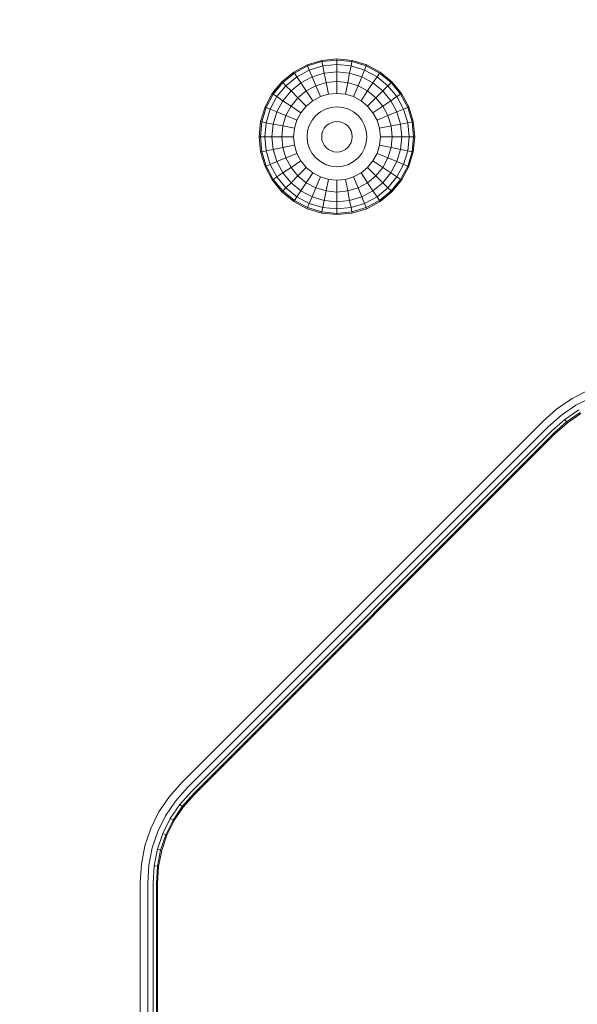
# Model space of a CAD drawing. Units: millimetres. Extents: x 628 to 7578, y -1275 to 8112.
# Drawn here: x 3440 to 3536, y 6090 to 6260 of the extents above; entities that cross this region are included whole.
import ezdxf

# ---------------------------------------------------------------- set-up
doc = ezdxf.new("R2010")
doc.units = ezdxf.units.MM
doc.layers.add('размер', color=92, linetype='Continuous', lineweight=15)
doc.styles.get("Standard").update_dxf_attribs({"font": 'txt.shx'})
doc.dimstyles.new('Размер М1.1', dxfattribs={"dimtxt": 300, "dimasz": 200, "dimexe": 1, "dimexo": 1, "dimgap": 50, "dimtad": 1, "dimdec": 0, "dimzin": 0, "dimtxsty": 'Standard', "dimcen": 2.5, "dimazin": 0, "dimtfac": 1, "dimtmove": 0, "dimatfit": 3, "dimfxl": 1, "dimtzin": 0, "dimarcsym": 0})

# ---------------------------------------------------------------- blocks, each defined once
blk = doc.blocks.new('*D12')
at = {"layer": 'Defpoints', "color": 0, "transparency": 16777216}
for p in [(2033.45, 8111.85), (4088.48, 8111.85), (4307.32, 5919.96)]:
    blk.add_point(p, dxfattribs=at)
at = {"layer": 'размер', "color": 0, "lineweight": -2, "transparency": 16777216}
for p, q in [((4087.48, 8111.85), (2032.45, 8111.85)), ((2033.45, 6119.96), (2033.45, 7911.85)), ((4306.32, 5919.96), (2032.45, 5919.96))]:
    blk.add_line(p, q, dxfattribs=at)
at = {"layer": 'размер', "color": 0, "transparency": 16777216}
for points in [[(2000.12, 7911.85), (2066.79, 7911.85), (2033.45, 8111.85)], [(2000.12, 6119.96), (2066.79, 6119.96), (2033.45, 5919.96)]]:
    blk.add_solid(points, dxfattribs=at)
at = {"layer": 'размер', "color": 0, "transparency": 16777216, "insert": (1883.45, 7015.91), "char_height": 200, "attachment_point": 5, "rotation": 90}
blk.add_mtext('2100', dxfattribs=at)
blk = doc.blocks.new('*D13')
at = {"layer": 'Defpoints', "color": 0, "transparency": 16777216}
for p in [(2655.68, 6566.96), (4498.12, 6566.96), (4246.93, 5919.96)]:
    blk.add_point(p, dxfattribs=at)
at = {"layer": 'размер', "color": 0, "lineweight": -2, "transparency": 16777216}
for p, q in [((2655.68, 6566.96), (2655.68, 7333.62)), ((4497.12, 6566.96), (2654.68, 6566.96)), ((2655.68, 6119.96), (2655.68, 6366.96)), ((4245.93, 5919.96), (2654.68, 5919.96))]:
    blk.add_line(p, q, dxfattribs=at)
at = {"layer": 'размер', "color": 0, "transparency": 16777216}
for points in [[(2622.34, 6366.96), (2689.01, 6366.96), (2655.68, 6566.96)], [(2622.34, 6119.96), (2689.01, 6119.96), (2655.68, 5919.96)]]:
    blk.add_solid(points, dxfattribs=at)
at = {"layer": 'размер', "color": 0, "transparency": 16777216, "insert": (2505.68, 7050.29), "char_height": 200, "attachment_point": 5, "rotation": 90}
blk.add_mtext('600', dxfattribs=at)

msp = doc.modelspace()

# ---------------------------------------------------------------- linework, layer by layer
at = {"color": 0, "linetype": 'Continuous', "lineweight": 0, "extrusion": (0, 1, -2.22045e-16)}
for p, q in [((3491.86, 6253.15), (3494.48, 6253.41)), ((3494.48, 6253.41), (3497.11, 6253.15)), ((3494.48, 6253.2), (3494.48, 6253.41)), ((3487.01, 6251.14), (3489.33, 6252.39)), ((3487.12, 6250.97), (3489.41, 6252.19)), ((3489.33, 6252.39), (3491.86, 6253.15)), ((3489.41, 6252.19), (3489.33, 6252.39)), ((3489.41, 6252.19), (3491.89, 6252.94)), ((3489.7, 6251.48), (3489.41, 6252.19)), ((3489.7, 6251.48), (3492.04, 6252.19)), ((3491.89, 6252.94), (3491.86, 6253.15)), ((3491.89, 6252.94), (3494.48, 6253.2)), ((3492.04, 6252.19), (3491.89, 6252.94)), ((3492.04, 6252.19), (3494.48, 6252.43)), ((3492.29, 6250.97), (3492.04, 6252.19)), ((3494.48, 6253.2), (3497.06, 6252.94)), ((3494.48, 6252.43), (3494.48, 6253.2)), ((3494.48, 6252.43), (3496.91, 6252.19)), ((3494.48, 6251.18), (3494.48, 6252.43)), ((3496.67, 6250.97), (3496.91, 6252.19)), ((3496.91, 6252.19), (3497.06, 6252.94)), ((3496.91, 6252.19), (3499.25, 6251.48)), ((3497.06, 6252.94), (3497.11, 6253.15)), ((3497.06, 6252.94), (3499.54, 6252.19)), ((3497.11, 6253.15), (3499.63, 6252.38)), ((3499.25, 6251.48), (3499.54, 6252.19)), ((3499.54, 6252.19), (3499.63, 6252.38)), ((3499.54, 6252.19), (3501.83, 6250.97)), ((3499.63, 6252.38), (3501.95, 6251.14)), ((3484.97, 6249.47), (3487.01, 6251.14)), ((3485.12, 6249.32), (3487.12, 6250.97)), ((3485.66, 6248.78), (3487.55, 6250.33)), ((3487.12, 6250.97), (3487.01, 6251.14)), ((3487.55, 6250.33), (3487.12, 6250.97)), ((3487.55, 6250.33), (3489.7, 6251.48)), ((3488.24, 6249.29), (3487.55, 6250.33)), ((3488.24, 6249.29), (3490.18, 6250.33)), ((3490.18, 6250.33), (3489.7, 6251.48)), ((3490.18, 6250.33), (3492.29, 6250.97)), ((3490.82, 6248.78), (3490.18, 6250.33)), ((3492.29, 6250.97), (3494.48, 6251.18)), ((3492.62, 6249.32), (3492.29, 6250.97)), ((3494.48, 6251.18), (3496.67, 6250.97)), ((3494.48, 6249.5), (3494.48, 6251.18)), ((3496.34, 6249.32), (3496.67, 6250.97)), ((3496.67, 6250.97), (3498.77, 6250.33)), ((3498.13, 6248.78), (3498.77, 6250.33)), ((3498.77, 6250.33), (3499.25, 6251.48)), ((3498.77, 6250.33), (3500.71, 6249.29)), ((3499.25, 6251.48), (3501.41, 6250.33)), ((3500.71, 6249.29), (3501.41, 6250.33)), ((3501.41, 6250.33), (3501.83, 6250.97)), ((3501.41, 6250.33), (3503.3, 6248.78)), ((3501.83, 6250.97), (3501.95, 6251.14)), ((3501.83, 6250.97), (3503.84, 6249.32)), ((3501.95, 6251.14), (3503.99, 6249.47)), ((3483.3, 6247.43), (3484.97, 6249.47)), ((3483.47, 6247.31), (3485.12, 6249.32)), ((3484.11, 6246.89), (3485.66, 6248.78)), ((3485.12, 6249.32), (3484.97, 6249.47)), ((3485.66, 6248.78), (3485.12, 6249.32)), ((3486.54, 6247.9), (3485.66, 6248.78)), ((3486.54, 6247.9), (3488.24, 6249.29)), ((3489.17, 6247.9), (3488.24, 6249.29)), ((3489.17, 6247.9), (3490.82, 6248.78)), ((3490.82, 6248.78), (3492.62, 6249.32)), ((3491.61, 6246.89), (3490.82, 6248.78)), ((3492.62, 6249.32), (3494.48, 6249.5)), ((3493.01, 6247.31), (3492.62, 6249.32)), ((3494.48, 6249.5), (3496.34, 6249.32)), ((3494.48, 6247.46), (3494.48, 6249.5)), ((3495.94, 6247.31), (3496.34, 6249.32)), ((3496.34, 6249.32), (3498.13, 6248.78)), ((3497.35, 6246.89), (3498.13, 6248.78)), ((3498.13, 6248.78), (3499.78, 6247.9)), ((3499.78, 6247.9), (3500.71, 6249.29)), ((3500.71, 6249.29), (3502.41, 6247.9)), ((3502.41, 6247.9), (3503.3, 6248.78)), ((3503.3, 6248.78), (3503.84, 6249.32)), ((3503.3, 6248.78), (3504.85, 6246.89)), ((3503.84, 6249.32), (3503.99, 6249.47)), ((3503.84, 6249.32), (3505.49, 6247.31)), ((3503.99, 6249.47), (3505.66, 6247.43)), ((3482.05, 6245.11), (3483.3, 6247.43)), ((3482.24, 6245.02), (3483.47, 6247.31)), ((3482.95, 6244.73), (3484.11, 6246.89)), ((3483.47, 6247.31), (3483.3, 6247.43)), ((3484.11, 6246.89), (3483.47, 6247.31)), ((3485.14, 6246.19), (3484.11, 6246.89)), ((3485.14, 6246.19), (3486.54, 6247.9)), ((3487.73, 6246.71), (3486.54, 6247.9)), ((3486.54, 6245.26), (3487.73, 6246.71)), ((3487.73, 6246.71), (3489.17, 6247.9)), ((3489.17, 6245.26), (3487.73, 6246.71)), ((3490.31, 6246.19), (3489.17, 6247.9)), ((3490.31, 6246.19), (3491.61, 6246.89)), ((3491.61, 6246.89), (3493.01, 6247.31)), ((3493.01, 6247.31), (3494.48, 6247.46)), ((3494.48, 6247.46), (3495.94, 6247.31)), ((3495.94, 6247.31), (3497.35, 6246.89)), ((3497.35, 6246.89), (3498.64, 6246.19)), ((3498.64, 6246.19), (3499.78, 6247.9)), ((3499.78, 6247.9), (3501.23, 6246.71)), ((3499.78, 6245.26), (3501.23, 6246.71)), ((3501.23, 6246.71), (3502.41, 6247.9)), ((3501.23, 6246.71), (3502.41, 6245.26)), ((3502.41, 6247.9), (3503.81, 6246.19)), ((3503.81, 6246.19), (3504.85, 6246.89)), ((3504.85, 6246.89), (3505.49, 6247.31)), ((3504.85, 6246.89), (3506, 6244.73)), ((3505.49, 6247.31), (3505.66, 6247.43)), ((3505.49, 6247.31), (3506.71, 6245.02)), ((3505.66, 6247.43), (3506.91, 6245.1)), ((3481.29, 6242.59), (3482.05, 6245.11)), ((3481.49, 6242.54), (3482.24, 6245.02)), ((3482.24, 6245.02), (3482.05, 6245.11)), ((3482.95, 6244.73), (3482.24, 6245.02)), ((3484.11, 6244.25), (3485.14, 6246.19)), ((3486.54, 6245.26), (3485.14, 6246.19)), ((3485.66, 6243.61), (3486.54, 6245.26)), ((3488.24, 6244.12), (3486.54, 6245.26)), ((3488.24, 6244.12), (3489.17, 6245.26)), ((3489.17, 6245.26), (3490.31, 6246.19)), ((3492.5, 6244.73), (3493.47, 6245.02)), ((3493.47, 6245.02), (3494.48, 6245.12)), ((3494.48, 6245.12), (3495.49, 6245.02)), ((3495.49, 6245.02), (3496.45, 6244.73)), ((3498.64, 6246.19), (3499.78, 6245.26)), ((3499.78, 6245.26), (3500.71, 6244.12)), ((3500.71, 6244.12), (3502.41, 6245.26)), ((3502.41, 6245.26), (3503.81, 6246.19)), ((3502.41, 6245.26), (3503.3, 6243.61)), ((3503.81, 6246.19), (3504.85, 6244.25)), ((3506, 6244.73), (3506.71, 6245.02)), ((3506.71, 6245.02), (3506.91, 6245.1)), ((3506.71, 6245.02), (3507.46, 6242.54)), ((3506.91, 6245.1), (3507.67, 6242.58)), ((3482.24, 6242.39), (3482.95, 6244.73)), ((3484.11, 6244.25), (3482.95, 6244.73)), ((3483.47, 6242.15), (3484.11, 6244.25)), ((3485.66, 6243.61), (3484.11, 6244.25)), ((3485.12, 6241.82), (3485.66, 6243.61)), ((3487.55, 6242.83), (3485.66, 6243.61)), ((3487.55, 6242.83), (3488.24, 6244.12)), ((3490.18, 6242.83), (3490.82, 6243.61)), ((3490.82, 6243.61), (3491.61, 6244.25)), ((3491.61, 6244.25), (3492.5, 6244.73)), ((3496.45, 6244.73), (3497.35, 6244.25)), ((3497.35, 6244.25), (3498.13, 6243.61)), ((3498.13, 6243.61), (3498.77, 6242.83)), ((3500.71, 6244.12), (3501.41, 6242.83)), ((3501.41, 6242.83), (3503.3, 6243.61)), ((3503.3, 6243.61), (3504.85, 6244.25)), ((3503.3, 6243.61), (3503.84, 6241.82)), ((3504.85, 6244.25), (3506, 6244.73)), ((3504.85, 6244.25), (3505.49, 6242.15)), ((3506, 6244.73), (3506.71, 6242.39)), ((3481.03, 6239.96), (3481.29, 6242.59)), ((3481.24, 6239.96), (3481.49, 6242.54)), ((3481.49, 6242.54), (3481.29, 6242.59)), ((3482.24, 6242.39), (3481.49, 6242.54)), ((3482.01, 6239.96), (3482.24, 6242.39)), ((3483.47, 6242.15), (3482.24, 6242.39)), ((3483.25, 6239.96), (3483.47, 6242.15)), ((3485.12, 6241.82), (3483.47, 6242.15)), ((3484.93, 6239.96), (3485.12, 6241.82)), ((3487.12, 6241.42), (3485.12, 6241.82)), ((3487.12, 6241.42), (3487.55, 6242.83)), ((3489.41, 6240.97), (3489.7, 6241.93)), ((3489.7, 6241.93), (3490.18, 6242.83)), ((3492.29, 6241.42), (3492.62, 6241.82)), ((3492.62, 6241.82), (3493.01, 6242.15)), ((3493.01, 6242.15), (3493.47, 6242.39)), ((3493.47, 6242.39), (3493.96, 6242.54)), ((3493.96, 6242.54), (3494.48, 6242.59)), ((3494.48, 6242.59), (3494.99, 6242.54)), ((3494.99, 6242.54), (3495.49, 6242.39)), ((3495.49, 6242.39), (3495.94, 6242.15)), ((3495.94, 6242.15), (3496.34, 6241.82)), ((3496.34, 6241.82), (3496.67, 6241.42)), ((3498.77, 6242.83), (3499.25, 6241.93)), ((3499.25, 6241.93), (3499.54, 6240.97)), ((3501.41, 6242.83), (3501.83, 6241.42)), ((3501.83, 6241.42), (3503.84, 6241.82)), ((3503.84, 6241.82), (3505.49, 6242.15)), ((3504.02, 6239.96), (3503.84, 6241.82)), ((3505.49, 6242.15), (3506.71, 6242.39)), ((3505.7, 6239.96), (3505.49, 6242.15)), ((3506.71, 6242.39), (3507.46, 6242.54)), ((3506.95, 6239.96), (3506.71, 6242.39)), ((3507.46, 6242.54), (3507.67, 6242.58)), ((3507.72, 6239.96), (3507.46, 6242.54)), ((3507.93, 6239.95), (3507.67, 6242.58)), ((3481.28, 6237.34), (3481.03, 6239.96)), ((3481.24, 6239.96), (3481.03, 6239.96)), ((3481.49, 6237.37), (3481.24, 6239.96)), ((3482.01, 6239.96), (3481.24, 6239.96)), ((3482.24, 6237.52), (3482.01, 6239.96)), ((3483.25, 6239.96), (3482.01, 6239.96)), ((3483.47, 6237.77), (3483.25, 6239.96)), ((3484.93, 6239.96), (3483.25, 6239.96)), ((3485.12, 6238.1), (3484.93, 6239.96)), ((3486.98, 6239.96), (3484.93, 6239.96)), ((3486.98, 6239.96), (3487.12, 6241.42)), ((3487.12, 6238.49), (3486.98, 6239.96)), ((3489.31, 6239.96), (3489.41, 6240.97)), ((3489.41, 6238.95), (3489.31, 6239.96)), ((3491.84, 6239.96), (3491.89, 6240.47)), ((3491.89, 6239.44), (3491.84, 6239.96)), ((3491.89, 6240.47), (3492.04, 6240.97)), ((3492.04, 6240.97), (3492.29, 6241.42)), ((3496.67, 6241.42), (3496.91, 6240.97)), ((3496.91, 6240.97), (3497.06, 6240.47)), ((3497.11, 6239.96), (3497.06, 6240.47)), ((3497.11, 6239.96), (3497.06, 6239.44)), ((3499.64, 6239.96), (3499.54, 6240.97)), ((3499.64, 6239.96), (3499.54, 6238.95)), ((3501.98, 6239.96), (3501.83, 6241.42)), ((3501.98, 6239.96), (3501.83, 6238.49)), ((3501.98, 6239.96), (3504.02, 6239.96)), ((3504.02, 6239.96), (3503.84, 6238.1)), ((3504.02, 6239.96), (3505.7, 6239.96)), ((3505.7, 6239.96), (3505.49, 6237.77)), ((3505.7, 6239.96), (3506.95, 6239.96)), ((3506.95, 6239.96), (3506.71, 6237.52)), ((3506.95, 6239.96), (3507.72, 6239.96)), ((3507.72, 6239.96), (3507.46, 6237.37)), ((3507.93, 6239.95), (3507.67, 6237.33)), ((3507.72, 6239.96), (3507.93, 6239.95)), ((3485.12, 6238.1), (3483.47, 6237.77)), ((3487.12, 6238.49), (3485.12, 6238.1)), ((3485.66, 6236.3), (3485.12, 6238.1)), ((3487.55, 6237.09), (3487.12, 6238.49)), ((3489.7, 6237.98), (3489.41, 6238.95)), ((3492.04, 6238.95), (3491.89, 6239.44)), ((3492.29, 6238.49), (3492.04, 6238.95)), ((3492.62, 6238.1), (3492.29, 6238.49)), ((3493.01, 6237.77), (3492.62, 6238.1)), ((3496.34, 6238.1), (3495.94, 6237.77)), ((3496.67, 6238.49), (3496.34, 6238.1)), ((3496.91, 6238.95), (3496.67, 6238.49)), ((3497.06, 6239.44), (3496.91, 6238.95)), ((3499.54, 6238.95), (3499.25, 6237.98)), ((3501.83, 6238.49), (3501.41, 6237.09)), ((3501.83, 6238.49), (3503.84, 6238.1)), ((3503.84, 6238.1), (3503.3, 6236.3)), ((3503.84, 6238.1), (3505.49, 6237.77)), ((3481.49, 6237.37), (3481.28, 6237.34)), ((3482.05, 6234.81), (3481.28, 6237.34)), ((3482.24, 6237.52), (3481.49, 6237.37)), ((3482.24, 6234.89), (3481.49, 6237.37)), ((3483.47, 6237.77), (3482.24, 6237.52)), ((3482.95, 6235.18), (3482.24, 6237.52)), ((3484.11, 6235.66), (3483.47, 6237.77)), ((3487.55, 6237.09), (3485.66, 6236.3)), ((3488.24, 6235.79), (3487.55, 6237.09)), ((3490.18, 6237.09), (3489.7, 6237.98)), ((3490.82, 6236.3), (3490.18, 6237.09)), ((3493.47, 6237.52), (3493.01, 6237.77)), ((3493.96, 6237.37), (3493.47, 6237.52)), ((3494.48, 6237.32), (3493.96, 6237.37)), ((3494.99, 6237.37), (3494.48, 6237.32)), ((3495.49, 6237.52), (3494.99, 6237.37)), ((3495.94, 6237.77), (3495.49, 6237.52)), ((3498.77, 6237.09), (3498.13, 6236.3)), ((3499.25, 6237.98), (3498.77, 6237.09)), ((3501.41, 6237.09), (3500.71, 6235.79)), ((3501.41, 6237.09), (3503.3, 6236.3)), ((3505.49, 6237.77), (3504.85, 6235.66)), ((3505.49, 6237.77), (3506.71, 6237.52)), ((3506.71, 6237.52), (3506, 6235.18)), ((3506.71, 6237.52), (3507.46, 6237.37)), ((3507.46, 6237.37), (3506.71, 6234.89)), ((3507.67, 6237.33), (3506.9, 6234.81)), ((3507.46, 6237.37), (3507.67, 6237.33)), ((3482.24, 6234.89), (3482.05, 6234.81)), ((3483.29, 6232.49), (3482.05, 6234.81)), ((3482.95, 6235.18), (3482.24, 6234.89)), ((3483.47, 6232.6), (3482.24, 6234.89)), ((3484.11, 6235.66), (3482.95, 6235.18)), ((3484.11, 6233.03), (3482.95, 6235.18)), ((3485.66, 6236.3), (3484.11, 6235.66)), ((3485.14, 6233.72), (3484.11, 6235.66)), ((3486.54, 6234.65), (3485.14, 6233.72)), ((3486.54, 6234.65), (3485.66, 6236.3)), ((3488.24, 6235.79), (3486.54, 6234.65)), ((3487.73, 6233.21), (3486.54, 6234.65)), ((3489.17, 6234.65), (3487.73, 6233.21)), ((3489.17, 6234.65), (3488.24, 6235.79)), ((3490.31, 6233.72), (3489.17, 6234.65)), ((3491.61, 6235.66), (3490.82, 6236.3)), ((3492.5, 6235.18), (3491.61, 6235.66)), ((3493.47, 6234.89), (3492.5, 6235.18)), ((3494.48, 6234.79), (3493.47, 6234.89)), ((3495.49, 6234.89), (3494.48, 6234.79)), ((3496.45, 6235.18), (3495.49, 6234.89)), ((3497.35, 6235.66), (3496.45, 6235.18)), ((3498.13, 6236.3), (3497.35, 6235.66)), ((3499.78, 6234.65), (3498.64, 6233.72)), ((3500.71, 6235.79), (3499.78, 6234.65)), ((3499.78, 6234.65), (3501.23, 6233.21)), ((3500.71, 6235.79), (3502.41, 6234.65)), ((3502.41, 6234.65), (3501.23, 6233.21)), ((3503.3, 6236.3), (3502.41, 6234.65)), ((3502.41, 6234.65), (3503.81, 6233.72)), ((3503.3, 6236.3), (3504.85, 6235.66)), ((3504.85, 6235.66), (3503.81, 6233.72)), ((3504.85, 6235.66), (3506, 6235.18)), ((3506, 6235.18), (3504.85, 6233.03)), ((3506.71, 6234.89), (3505.49, 6232.6)), ((3506.9, 6234.81), (3505.66, 6232.48)), ((3506, 6235.18), (3506.71, 6234.89)), ((3506.71, 6234.89), (3506.9, 6234.81)), ((3484.11, 6233.03), (3483.47, 6232.6)), ((3485.14, 6233.72), (3484.11, 6233.03)), ((3485.66, 6231.14), (3484.11, 6233.03)), ((3486.54, 6232.02), (3485.14, 6233.72)), ((3487.73, 6233.21), (3486.54, 6232.02)), ((3489.17, 6232.02), (3487.73, 6233.21)), ((3490.31, 6233.72), (3489.17, 6232.02)), ((3491.61, 6233.03), (3490.31, 6233.72)), ((3491.61, 6233.03), (3490.82, 6231.14)), ((3493.01, 6232.6), (3491.61, 6233.03)), ((3497.35, 6233.03), (3495.94, 6232.6)), ((3498.64, 6233.72), (3497.35, 6233.03)), ((3497.35, 6233.03), (3498.13, 6231.14)), ((3498.64, 6233.72), (3499.78, 6232.02)), ((3501.23, 6233.21), (3499.78, 6232.02)), ((3501.23, 6233.21), (3502.41, 6232.02)), ((3503.81, 6233.72), (3502.41, 6232.02)), ((3504.85, 6233.03), (3503.3, 6231.14)), ((3503.81, 6233.72), (3504.85, 6233.03)), ((3504.85, 6233.03), (3505.49, 6232.6)), ((3483.47, 6232.6), (3483.29, 6232.49)), ((3484.96, 6230.45), (3483.29, 6232.49)), ((3485.12, 6230.6), (3483.47, 6232.6)), ((3486.54, 6232.02), (3485.66, 6231.14)), ((3488.24, 6230.62), (3486.54, 6232.02)), ((3489.17, 6232.02), (3488.24, 6230.62)), ((3490.82, 6231.14), (3489.17, 6232.02)), ((3493.01, 6232.6), (3492.62, 6230.6)), ((3494.48, 6232.46), (3493.01, 6232.6)), ((3495.94, 6232.6), (3494.48, 6232.46)), ((3494.48, 6232.46), (3494.48, 6230.41)), ((3495.94, 6232.6), (3496.34, 6230.6)), ((3499.78, 6232.02), (3498.13, 6231.14)), ((3499.78, 6232.02), (3500.71, 6230.62)), ((3502.41, 6232.02), (3500.71, 6230.62)), ((3502.41, 6232.02), (3503.3, 6231.14)), ((3505.49, 6232.6), (3503.84, 6230.6)), ((3505.66, 6232.48), (3503.99, 6230.44)), ((3505.49, 6232.6), (3505.66, 6232.48)), ((3485.12, 6230.6), (3484.96, 6230.45)), ((3487, 6228.78), (3484.96, 6230.45)), ((3485.66, 6231.14), (3485.12, 6230.6)), ((3487.12, 6228.95), (3485.12, 6230.6)), ((3487.55, 6229.59), (3485.66, 6231.14)), ((3487.55, 6229.59), (3487.12, 6228.95)), ((3488.24, 6230.62), (3487.55, 6229.59)), ((3489.7, 6228.43), (3487.55, 6229.59)), ((3490.18, 6229.59), (3488.24, 6230.62)), ((3490.18, 6229.59), (3489.7, 6228.43)), ((3490.82, 6231.14), (3490.18, 6229.59)), ((3492.29, 6228.95), (3490.18, 6229.59)), ((3492.62, 6230.6), (3490.82, 6231.14)), ((3492.62, 6230.6), (3492.29, 6228.95)), ((3494.48, 6230.41), (3492.62, 6230.6)), ((3496.34, 6230.6), (3494.48, 6230.41)), ((3494.48, 6230.41), (3494.48, 6228.73)), ((3498.13, 6231.14), (3496.34, 6230.6)), ((3496.34, 6230.6), (3496.67, 6228.95)), ((3498.77, 6229.59), (3496.67, 6228.95)), ((3498.13, 6231.14), (3498.77, 6229.59)), ((3500.71, 6230.62), (3498.77, 6229.59)), ((3498.77, 6229.59), (3499.25, 6228.43)), ((3501.41, 6229.59), (3499.25, 6228.43)), ((3500.71, 6230.62), (3501.41, 6229.59)), ((3503.3, 6231.14), (3501.41, 6229.59)), ((3501.41, 6229.59), (3501.83, 6228.95)), ((3503.84, 6230.6), (3501.83, 6228.95)), ((3503.99, 6230.44), (3501.95, 6228.77)), ((3503.3, 6231.14), (3503.84, 6230.6)), ((3503.84, 6230.6), (3503.99, 6230.44)), ((3487.12, 6228.95), (3487, 6228.78)), ((3489.33, 6227.53), (3487, 6228.78)), ((3489.41, 6227.73), (3487.12, 6228.95)), ((3489.7, 6228.43), (3489.41, 6227.73)), ((3492.04, 6227.73), (3489.7, 6228.43)), ((3492.29, 6228.95), (3492.04, 6227.73)), ((3494.48, 6228.73), (3492.29, 6228.95)), ((3496.67, 6228.95), (3494.48, 6228.73)), ((3494.48, 6228.73), (3494.48, 6227.49)), ((3496.67, 6228.95), (3496.91, 6227.73)), ((3499.25, 6228.43), (3496.91, 6227.73)), ((3499.25, 6228.43), (3499.54, 6227.73)), ((3501.83, 6228.95), (3499.54, 6227.73)), ((3501.95, 6228.77), (3499.62, 6227.53)), ((3501.83, 6228.95), (3501.95, 6228.77)), ((3489.41, 6227.73), (3489.33, 6227.53)), ((3491.85, 6226.77), (3489.33, 6227.53)), ((3491.89, 6226.97), (3489.41, 6227.73)), ((3491.89, 6226.97), (3491.85, 6226.77)), ((3494.47, 6226.51), (3491.85, 6226.77)), ((3492.04, 6227.73), (3491.89, 6226.97)), ((3494.48, 6226.72), (3491.89, 6226.97)), ((3494.48, 6227.49), (3492.04, 6227.73)), ((3497.1, 6226.76), (3494.47, 6226.51)), ((3494.48, 6226.72), (3494.47, 6226.51)), ((3496.91, 6227.73), (3494.48, 6227.49)), ((3494.48, 6227.49), (3494.48, 6226.72)), ((3497.06, 6226.97), (3494.48, 6226.72)), ((3496.91, 6227.73), (3497.06, 6226.97)), ((3499.54, 6227.73), (3497.06, 6226.97)), ((3497.06, 6226.97), (3497.1, 6226.76)), ((3499.62, 6227.53), (3497.1, 6226.76)), ((3499.54, 6227.73), (3499.62, 6227.53)), ((3537.99, 6196.15), (3535.13, 6194.72)), ((3535.13, 6194.72), (3532.46, 6192.91)), ((3538.49, 6194.93), (3535.79, 6193.59)), ((3532.46, 6192.91), (3530.12, 6190.84)), ((3535.79, 6193.59), (3533.27, 6191.87)), ((3536.27, 6192.78), (3533.85, 6191.13)), ((3534.19, 6190.69), (3536.55, 6192.29)), ((3534.31, 6190.54), (3536.65, 6192.13)), ((3534.31, 6190.54), (3536.65, 6192.13)), ((3530.12, 6190.84), (3467.72, 6128.44)), ((3533.27, 6191.87), (3530.99, 6189.86)), ((3533.85, 6191.13), (3531.62, 6189.16)), ((3531.99, 6188.73), (3534.19, 6190.69)), ((3532.11, 6188.59), (3534.31, 6190.54)), ((3532.11, 6188.59), (3534.31, 6190.54)), ((3533.85, 6191.13), (3534.19, 6190.69)), ((3534.31, 6190.54), (3534.19, 6190.69)), ((3534.31, 6190.54), (3534.31, 6190.54)), ((3530.99, 6189.86), (3468.65, 6127.52)), ((3531.62, 6189.16), (3469.31, 6126.85)), ((3469.71, 6126.45), (3531.99, 6188.73)), ((3532.11, 6188.59), (3469.84, 6126.32)), ((3469.84, 6126.32), (3532.11, 6188.59)), ((3467.72, 6128.44), (3465.52, 6125.97)), ((3468.65, 6127.52), (3466.56, 6125.17)), ((3465.52, 6125.97), (3463.71, 6123.3)), ((3469.31, 6126.85), (3467.3, 6124.59)), ((3469.71, 6126.45), (3467.75, 6124.24)), ((3469.84, 6126.32), (3467.9, 6124.13)), ((3467.9, 6124.13), (3469.84, 6126.32)), ((3466.56, 6125.17), (3464.85, 6122.64)), ((3467.3, 6124.59), (3465.66, 6122.17)), ((3467.75, 6124.24), (3466.14, 6121.88)), ((3467.9, 6124.13), (3466.31, 6121.79)), ((3466.31, 6121.79), (3467.9, 6124.13)), ((3467.3, 6124.59), (3467.75, 6124.24)), ((3467.9, 6124.13), (3467.75, 6124.24)), ((3467.9, 6124.13), (3467.9, 6124.13)), ((3463.71, 6123.3), (3462.29, 6120.45)), ((3464.85, 6122.64), (3463.51, 6119.95)), ((3465.66, 6122.17), (3464.37, 6119.59)), ((3464.89, 6119.37), (3466.14, 6121.88)), ((3465.07, 6119.3), (3466.31, 6121.79)), ((3465.07, 6119.3), (3466.31, 6121.79)), ((3465.66, 6122.17), (3466.14, 6121.88)), ((3466.31, 6121.79), (3466.14, 6121.88)), ((3466.31, 6121.79), (3466.31, 6121.79)), ((3462.29, 6120.45), (3461.28, 6117.43)), ((3463.51, 6119.95), (3462.55, 6117.09)), ((3464.37, 6119.59), (3463.46, 6116.86)), ((3464, 6116.71), (3464.89, 6119.37)), ((3464.18, 6116.66), (3465.07, 6119.3)), ((3464.18, 6116.66), (3465.07, 6119.3)), ((3464.37, 6119.59), (3464.89, 6119.37)), ((3465.07, 6119.3), (3464.89, 6119.37)), ((3465.07, 6119.3), (3465.07, 6119.3)), ((3461.28, 6117.43), (3460.67, 6114.26)), ((3462.55, 6117.09), (3461.98, 6114.09)), ((3463.46, 6116.86), (3462.91, 6113.98)), ((3463.46, 6116.86), (3464, 6116.71)), ((3463.47, 6113.91), (3464, 6116.71)), ((3463.65, 6113.88), (3464.18, 6116.66)), ((3463.65, 6113.88), (3464.18, 6116.66)), ((3464.18, 6116.66), (3464, 6116.71)), ((3464.18, 6116.66), (3464.18, 6116.66)), ((3460.67, 6114.26), (3460.48, 6111.14)), ((3461.98, 6114.09), (3461.79, 6111.06)), ((3462.91, 6113.98), (3462.73, 6111)), ((3462.91, 6113.98), (3463.47, 6113.91)), ((3463.29, 6110.97), (3463.47, 6113.91)), ((3463.65, 6113.88), (3463.47, 6113.91)), ((3463.48, 6110.96), (3463.65, 6113.88)), ((3463.48, 6110.96), (3463.65, 6113.88)), ((3463.65, 6113.88), (3463.65, 6113.88)), ((3460.48, 6111.14), (3460.48, 5972.96)), ((3461.79, 5972.96), (3461.79, 6111.06)), ((3462.73, 5972.96), (3462.73, 6111)), ((3463.29, 5972.96), (3463.29, 6110.97)), ((3463.48, 5972.96), (3463.48, 6110.96)), ((3463.48, 6110.96), (3463.48, 5972.96))]:
    msp.add_line(p, q, dxfattribs=at)

# ---------------------------------------------------------------- dimensions: what is measured, and where the dimension line sits
at = {"layer": 'размер'}
dim = msp.add_linear_dim(base=(2033.45, 8111.85), p1=(4307.32, 5919.96), p2=(4088.48, 8111.85), angle=90, text='2100', dimstyle='Размер М1.1', override={"dimtxt": 200}, dxfattribs=at)
dim.commit()
dim.dimension.update_dxf_attribs({"geometry": '*D12', "text_midpoint": (1883.45, 7015.91)})
dim = msp.add_linear_dim(base=(2655.68, 6566.96), p1=(4246.93, 5919.96), p2=(4498.12, 6566.96), angle=90, text='600', dimstyle='Размер М1.1', override={"dimtxt": 200}, dxfattribs=at)
dim.commit()
dim.dimension.update_dxf_attribs({"geometry": '*D13', "text_midpoint": (2655.68, 7050.29), "dimtype": 160})

doc.saveas('drawing.dxf')
